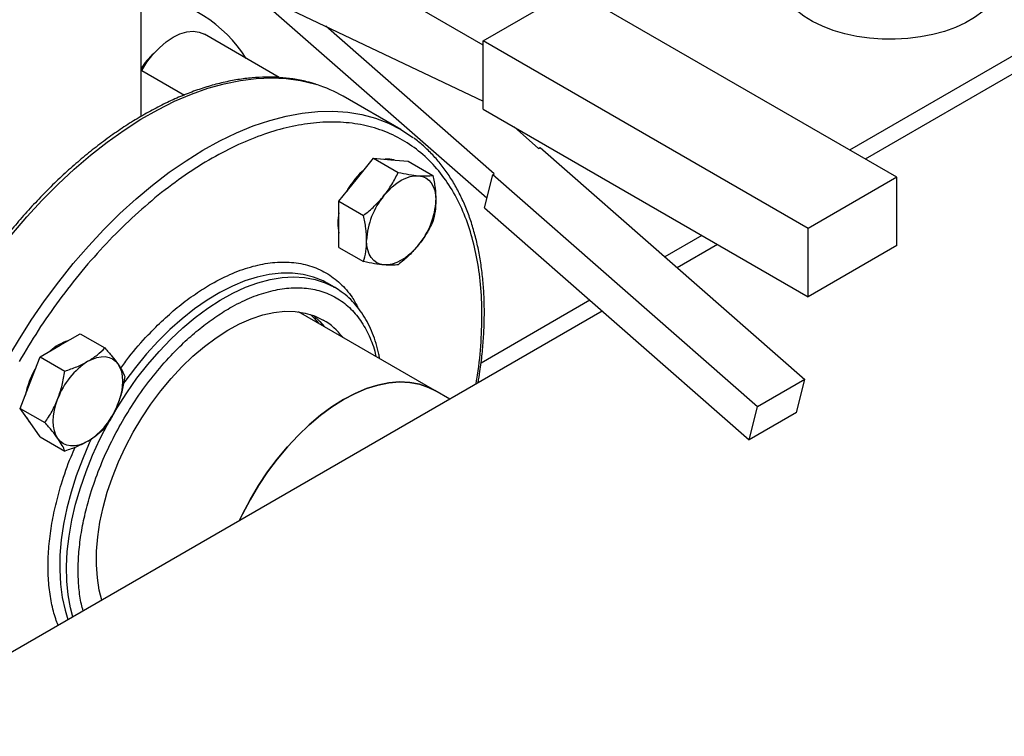
# Model space of a CAD drawing. Extents: x 0.4 to 10.6, y 0.4 to 8.1.
# Drawn here: x 2.7 to 3, y 4.5 to 4.8 of the extents above; entities that cross this region are included whole.
import ezdxf

# ---------------------------------------------------------------- set-up
doc = ezdxf.new("R2010")
doc.units = 0
doc.linetypes.add('SLD-SOLID', pattern=[0])
doc.layers.get('0').update_dxf_attribs({"linetype": 'CONTINUOUS'})

msp = doc.modelspace()

# ---------------------------------------------------------------- linework, layer by layer
at = {"color": 7, "linetype": 'SLD-SOLID'}
for p, q in [((3.366922316445239, 4.95116594284654), (2.986887531921256, 4.731776531575768)), ((2.864923470816243, 4.768167217207957), (2.695217843330446, 4.866136190627254)), ((2.772999589261245, 4.794015717414006), (2.86492347081624, 4.750236138510031)), ((2.755792133806576, 4.745407648636472), (2.755792133806576, 4.783412184027689)), ((2.866094323601045, 4.719296651221588), (2.790077101117689, 4.785882398137715)), ((2.864923470816243, 4.769528560894644), (2.893207742063877, 4.785856723131215)), ((2.996916736637914, 4.725986794930848), (2.893207742063877, 4.785856723131215)), ((2.868487453202795, 4.727040165828693), (2.814696688005354, 4.774157097503113)), ((2.799873661226095, 4.757834286859642), (2.775958829571931, 4.771640025310185)), ((2.968632465390266, 4.709658632694286), (2.864923470816243, 4.769528560894644)), ((2.864923470816239, 4.74775413924436), (2.864923470816243, 4.769528560894644)), ((2.755792133806577, 4.759803668719676), (2.755959642245466, 4.760093801845676)), ((2.838661643179672, 4.74121580818746), (2.820217477322895, 4.751863398496245)), ((2.864923470816239, 4.74775413924436), (2.968632465390266, 4.687884211044)), ((2.882629588826571, 4.735204246946901), (2.874833071182828, 4.742033448721047)), ((2.882629588826571, 4.735204246946901), (2.883100993347334, 4.735476382984069)), ((2.883100993347334, 4.735476382984069), (2.967592789543097, 4.661467504809043)), ((2.824443265606228, 4.725228124538208), (2.829967537334245, 4.732100266049596)), ((2.829967537334245, 4.732100266049596), (2.837819556000214, 4.727567392158665)), ((2.829967537334245, 4.732100266049596), (2.835491809062268, 4.731606312911822)), ((2.835491809062268, 4.731606312911822), (2.841016080790281, 4.731112359774052)), ((2.841016080790281, 4.731112359774052), (2.848868099456251, 4.726579485883112)), ((2.865316451685163, 4.716272402009265), (2.868016048681963, 4.72676802979126)), ((2.868016048681963, 4.72676802979126), (2.868487453202795, 4.727040165828693)), ((2.952507844877731, 4.652759151616237), (2.868016048681963, 4.72676802979126)), ((2.818918993878203, 4.718355983026819), (2.824443265606228, 4.725228124538208)), ((2.996916736637914, 4.725986794930848), (2.968632465390266, 4.709658632694286)), ((2.996916736637914, 4.704212373280561), (2.996916736637914, 4.725986794930848)), ((2.818918993878203, 4.718355983026819), (2.826771012544172, 4.713823109135878)), ((2.818918993878215, 4.710989888377639), (2.818918993878203, 4.718355983026819)), ((2.865316451685163, 4.716272402009265), (2.949808247881435, 4.642263523834485)), ((2.818918993878217, 4.703623793728481), (2.818918993878215, 4.710989888377639)), ((2.968632465390266, 4.687884211044), (2.968632465390266, 4.709658632694286)), ((2.939744014933197, 4.704561158514066), (2.926875959127663, 4.6971325880191)), ((2.818918993878217, 4.703623793728481), (2.826771012544188, 4.699090919837542)), ((2.996916736637914, 4.704212373280561), (2.968632465390266, 4.687884211044)), ((2.815292357457848, 4.692162024698736), (2.814762035725703, 4.692459139498657)), ((2.817473067347334, 4.690903127675912), (2.815292357457848, 4.692162024698736)), ((2.817366130553267, 4.690723978759786), (2.817329178650238, 4.690986192852655)), ((2.902941488895011, 4.683315512458513), (2.665523848204425, 4.546257225855497)), ((2.849524264620971, 4.657966999568485), (2.806057136504802, 4.683060038509598)), ((2.729967537333902, 4.672397755728213), (2.736346416872405, 4.676080204502663)), ((2.736346416872405, 4.676080204502663), (2.74419843553838, 4.671547330611735)), ((2.723588657795397, 4.668715306953769), (2.729967537333902, 4.672397755728213)), ((2.720399218026155, 4.660494857473698), (2.723588657795397, 4.668715306953769)), ((2.723588657795397, 4.668715306953769), (2.731440676461374, 4.664182433062842)), ((2.717209778256905, 4.652274407993613), (2.720399218026155, 4.660494857473698)), ((2.967592789543097, 4.661467504809043), (2.952507844877731, 4.652759151616237)), ((2.964893192546775, 4.650971877027179), (2.967592789543097, 4.661467504809043)), ((2.854278041794978, 4.655222702419938), (2.849524264620972, 4.657966999568485)), ((2.717209778256905, 4.652274407993613), (2.725061796922875, 4.647741534102682)), ((2.720399218026154, 4.647736407287984), (2.717209778256905, 4.652274407993613)), ((2.949808247881435, 4.642263523834485), (2.952507844877731, 4.652759151616237)), ((2.964893192546775, 4.650971877027179), (2.949808247881435, 4.642263523834485)), ((2.7235886577954, 4.643198406582343), (2.720399218026154, 4.647736407287984)), ((2.7235886577954, 4.643198406582343), (2.731440676461379, 4.638665532691417))]:
    msp.add_line(p, q, dxfattribs=at)
at = {"color": 8, "linetype": 'SLD-SOLID'}
for p, q in [((3.134927704998899, 4.822991943378952), (2.981904194436332, 4.734653351070992)), ((2.755959642245466, 4.760093801845676), (2.769575382707988, 4.752233602185771)), ((2.934760677448272, 4.707437978009289), (2.922916717562961, 4.700600605505065)), ((2.898982247330287, 4.686783529944465), (2.864260459927942, 4.66673906873543))]:
    msp.add_line(p, q, dxfattribs=at)
at = {"color": 7, "linetype": 'SLD-SOLID', "flags": 128}
for points in [[(3.030952396339194, 4.790829609448963), (3.030919284889252, 4.789937361344481), (3.030508077922353, 4.787570473495688), (3.02963218490579, 4.785246073468252), (3.028303024444542, 4.782994463371243), (3.026537924177908, 4.780844996385668), (3.024359894887237, 4.778825694100872), (3.0217973305152, 4.77696288121026), (3.018883638007325, 4.775280842328667), (3.015656801801367, 4.773801505405262), (3.012158888642084, 4.772544155859196), (3.008435499176874, 4.771525185164669), (3.004535173481606, 4.770757877163001), (3.000508758266499, 4.770252234887438), (2.996408744011489, 4.770014850158323), (2.992288580672555, 4.770048817648633), (2.988201980879797, 4.770353694540186), (2.984202219711162, 4.770925506296451), (2.98034144017033, 4.771756798476711), (2.976669973422917, 4.7728367339161), (2.973235682652761, 4.774151234004616), (2.970083339092121, 4.775683162223339), (2.967254038360198, 4.777412547545152), (2.964784664718891, 4.779316844787632), (2.962707410230034, 4.781371228523978), (2.961049355082641, 4.783548916720411), (2.959832114561227, 4.785821519880945), (2.959071557257518, 4.788159411147884), (2.95877759819909, 4.790532112533219), (2.958773918648906, 4.790829609448963)], [(2.755959642245466, 4.760093801845676), (2.757647103489931, 4.762732229451059), (2.759539247026292, 4.765163496608905), (2.761589482001021, 4.767327737452877), (2.763747324824699, 4.769171661190692), (2.765959642245538, 4.770649864300292), (2.768171959666376, 4.771725948515246), (2.770329802490051, 4.77237341707086), (2.772380037464776, 4.772576327142474), (2.774272181001131, 4.772329682410701), (2.775958829571931, 4.771640025310185)], [(2.838666722389918, 4.741212875545218), (2.842360718626383, 4.738811196512237), (2.842620176718027, 4.738620867131764)], [(2.836545969738065, 4.731512055062255), (2.835123524280407, 4.731818919190935), (2.83356632906992, 4.731778479838213)], [(2.83328210037106, 4.720125573839315), (2.834578277566688, 4.721611970026435), (2.835946798632014, 4.722938445965836), (2.837364247792186, 4.724082305286424), (2.838806372099081, 4.725023976238088), (2.840248496405977, 4.725747346569762), (2.841665945566149, 4.726240039214518), (2.843034466631476, 4.726493624064602), (2.844330643827099, 4.726503762212926)], [(2.844330643827099, 4.726503762212926), (2.845532299201843, 4.726270280192955), (2.846618872099079, 4.725797172946787), (2.847571770955281, 4.725092535470575), (2.848374691406826, 4.724168424306898), (2.849013895262176, 4.723040651253978), (2.849478445566145, 4.721728512821429), (2.849760393734235, 4.720254460061628), (2.849854915555127, 4.718643714425975)], [(2.821423723421908, 4.721471842767166), (2.82177264570012, 4.722100059907063), (2.822769788970529, 4.723667202600714)], [(2.83328210037107, 4.69802728989181), (2.832080444996326, 4.698260771911779), (2.83099387209909, 4.698733879157945), (2.830040973242888, 4.699438516634157), (2.829238052791343, 4.700362627797832), (2.828598848935993, 4.70149040085075), (2.828134298632023, 4.702802539283296), (2.827852350463932, 4.704276592043095), (2.827757828643048, 4.705887337678746)], [(2.84433064382711, 4.704405478265422), (2.843034466631482, 4.702919082078301), (2.841665945566155, 4.701592606138901), (2.840248496405984, 4.700448746818312), (2.838806372099089, 4.699507075866647), (2.837364247792194, 4.698783705534971), (2.835946798632023, 4.698291012890215), (2.834578277566695, 4.698037428040129), (2.83328210037107, 4.69802728989181)], [(2.743227955878237, 4.59111485239416), (2.742422430527192, 4.594311890301837), (2.741802498406866, 4.598228682146895), (2.741512155292312, 4.602382283210286), (2.741553673512065, 4.606740185932029), (2.741926728129764, 4.611268283814663), (2.742628399487218, 4.615931138352834), (2.743653196054693, 4.62069225638765), (2.744993097409579, 4.625514375715126), (2.746637617007068, 4.630359756713452), (2.748573884251589, 4.635190477706707), (2.750786745226664, 4.639968731753386), (2.753258881294855, 4.644657122536975), (2.755970944639584, 4.64921895704284), (2.758901709688026, 4.653618532730806), (2.76202823923, 4.657821416955953), (2.765326063932732, 4.661794716450734), (2.76876937384657, 4.665507334759408), (2.772331220402825, 4.668930215609952), (2.775983727322864, 4.6720365703188), (2.779698308787786, 4.674802087448601), (2.783445893161212, 4.67720512307819), (2.787197150514259, 4.67922687019561), (2.790922722171994, 4.680851505888478), (2.79459345048488, 4.682066315179737), (2.79818060702691, 4.682861790539583), (2.801656117434498, 4.68323170629478), (2.804992781126433, 4.683173167352994), (2.808164484185308, 4.682686631860813), (2.811146403734336, 4.681775907618134), (2.813915202210007, 4.680448122276959)], [(2.809787371629895, 4.682251024750922), (2.810980115267981, 4.681059220108165), (2.812353380832228, 4.679425294027087)], [(2.810821494871913, 4.681899221078075), (2.812836038578182, 4.679987818386613), (2.814209304142429, 4.678353892305535)], [(2.738806372098751, 4.667295205029331), (2.740248496405645, 4.668018575361006), (2.741665945565815, 4.668511268005761), (2.743034466631141, 4.668764852855845), (2.744330643826768, 4.668774991004167), (2.745532299201511, 4.668541508984196), (2.746618872098746, 4.668068401738029), (2.747571770954947, 4.667363764261817), (2.748374691406497, 4.666439653098144)], [(2.720913177561506, 4.662722340392173), (2.72177264570012, 4.66437128869851), (2.722142510581539, 4.664988012829296)], [(2.748374691406497, 4.666439653098144), (2.749013895261847, 4.665311880045226), (2.749478445565816, 4.663999741612679), (2.749760393733905, 4.662525688852878), (2.749854915554789, 4.660914943217227), (2.749760393733905, 4.659195065010136), (2.749478445565815, 4.657395481824569), (2.749013895261846, 4.655546985027769), (2.748374691406494, 4.653681202912428)], [(2.849524264620972, 4.657966999568485), (2.847498556110923, 4.658984215088763), (2.844604872956104, 4.659978499445017), (2.841515984084384, 4.660549834941342), (2.838256759412721, 4.660693621520263), (2.834853440301778, 4.66040870149679), (2.831333428275917, 4.659697368879423), (2.827725064402237, 4.658565350900139), (2.824057401104965, 4.657021761902092), (2.820359968252419, 4.65507902995628), (2.816662535399874, 4.65275279679802), (2.812994872102602, 4.650061791888902), (2.809386508228922, 4.647027681618169), (2.805866496203061, 4.643674894857689), (2.802463177092118, 4.640030426275056), (2.799203952420455, 4.636123618988381), (2.796115063548735, 4.631985928312773), (2.793221380393916, 4.627650668500626), (2.790546201191303, 4.623152744514861), (2.788111064910854, 4.61852837099467), (2.787114724042838, 4.616450144378732)], [(2.82035996825242, 4.655079029956281), (2.824057401104965, 4.657021761902093), (2.827725064402237, 4.658565350900139), (2.831333428275917, 4.659697368879423), (2.834853440301778, 4.66040870149679), (2.838256759412721, 4.660693621520263), (2.841515984084384, 4.660549834941342), (2.844604872956104, 4.659978499445017), (2.847498556110923, 4.658984215088763), (2.849524264620971, 4.657966999568485)], [(2.729238052790987, 4.642633856589092), (2.728598848935638, 4.64376162964201), (2.728134298631669, 4.645073768074557), (2.727852350463579, 4.646547820834358), (2.727757828642697, 4.648158566470008), (2.727852350463582, 4.649878444677098), (2.728134298631673, 4.651678027862665), (2.728598848935645, 4.653526524659465), (2.72923805279099, 4.655392306774808)], [(2.787114724042838, 4.616450144378732), (2.788111064910855, 4.618528370994671), (2.790546201191303, 4.623152744514861), (2.793221380393916, 4.627650668500628), (2.796115063548736, 4.631985928312774), (2.799203952420456, 4.636123618988382), (2.802463177092119, 4.640030426275056), (2.805866496203061, 4.643674894857691), (2.809386508228922, 4.647027681618169), (2.812994872102603, 4.650061791888903), (2.816662535399875, 4.652752796798022), (2.82035996825242, 4.655079029956281)], [(2.719287293282705, 4.649318476753292), (2.720030933244296, 4.647949013567094), (2.721008108234913, 4.646870065736826)], [(2.738806372098749, 4.641778304657901), (2.737364247791854, 4.641054934326223), (2.735946798631681, 4.640562241681465), (2.734578277566353, 4.64030865683138), (2.733282100370725, 4.640298518683057), (2.73208044499598, 4.640532000703026), (2.730993872098743, 4.641005107949193), (2.730040973242541, 4.641709745425405), (2.729238052790987, 4.642633856589092)]]:
    msp.add_lwpolyline(points, dxfattribs=at)
at = {"color": 8, "linetype": 'SLD-SOLID', "flags": 128}
for points in [[(2.678020585472674, 4.553471438721617), (2.676454586355517, 4.556556721410326), (2.674486850739313, 4.561216604692061), (2.672828757415602, 4.566182986737179), (2.671486474600452, 4.571437392278277), (2.670464995674094, 4.576960274581633), (2.669768120605228, 4.582731088162335), (2.66939844181488, 4.588728365214834), (2.66935733453243, 4.594929795474592), (2.669644951679669, 4.601312309213732), (2.670260223301919, 4.607852163061939), (2.671200860548334, 4.61452502833336), (2.672463364186576, 4.621306081530909), (2.674043037620188, 4.628170096691309), (2.675934004360246, 4.635091539227336), (2.678129229886276, 4.642044660918152), (2.680620547815139, 4.649003595694385), (2.683398690280509, 4.655942455861603), (2.686453322409946, 4.662835428404239), (2.689773080771301, 4.669656871011703), (2.693345615645425, 4.67638140746946), (2.697157636967942, 4.682984022060218), (2.701194963769159, 4.68944015262404), (2.705442576928203, 4.695725781931186), (2.709884675045137, 4.701817527027795), (2.714504733223208, 4.707692726221998), (2.719285564542548, 4.71332952338691), (2.724209383996643, 4.71870694926685), (2.729257874653726, 4.723804999484354), (2.734412255796967, 4.728604708957775), (2.739653352789972, 4.733088222452622), (2.744961668407691, 4.737238861004218), (2.750317455367374, 4.741041183964535), (2.755700789789762, 4.744481046442425), (2.761091645317226, 4.747545651923539), (2.766469967613131, 4.750223599874202), (2.771815748965286, 4.752504928152151), (2.77710910271595, 4.754381150066352), (2.782330337241501, 4.755845285948054), (2.787460029206573, 4.756891889115615), (2.792479095820136, 4.757517066136507), (2.797368865824735, 4.757718491311153), (2.802111148954791, 4.757495415324672), (2.806688303605586, 4.756848668034386), (2.811083302461191, 4.755780655382694), (2.811881088233381, 4.755535282962417)], [(2.690017747649423, 4.560397253026152), (2.689645026405111, 4.562146138913515), (2.688704389158695, 4.567732967537165), (2.688089117536446, 4.573562443891133), (2.687801500389207, 4.5796128819405), (2.687842607671657, 4.58586177365833), (2.688212286462005, 4.592285872757002), (2.688909161530872, 4.598861281165934), (2.689930640457229, 4.605563537933972), (2.69127292327238, 4.612367710225731), (2.69293101659609, 4.619248486073387), (2.694898752212293, 4.626180268538855), (2.697168810015254, 4.633137270936084), (2.699732745240849, 4.640093612759218), (2.702581019881638, 4.647023415959781), (2.705703038168882, 4.653900901214716), (2.709087185989499, 4.660700483827161), (2.712720874091323, 4.667396868903198), (2.716590584915954, 4.673965145450525), (2.720681922884963, 4.68038087904898), (2.724979667952383, 4.68662020274819), (2.729467832224286, 4.692659905854194), (2.7341297194348, 4.698477520274749), (2.738947987057305, 4.704051404102108), (2.743904710819783, 4.709360822122338), (2.748981451384277, 4.714386022951683), (2.754159322942447, 4.719108312512999), (2.759419063472011, 4.723510123578958), (2.764741106392741, 4.727575081123282), (2.770105653355416, 4.731288063236921), (2.775492747892992, 4.73463525738254), (2.780882349659964, 4.737604211778074), (2.786254408983767, 4.740183881718171), (2.791588941450881, 4.742364670661219), (2.796866102250152, 4.744138465929116), (2.802066259996804, 4.745498668886962), (2.807170069762472, 4.746440219490416), (2.812158545039606, 4.746959615109391), (2.817013128372534, 4.747054923558071), (2.821715760392406, 4.746725790282767), (2.826248946999237, 4.74597343968088), (2.830595824441112, 4.744800670546065), (2.83474022204844, 4.743211845656529), (2.838666722389918, 4.741212875545218)], [(2.814762035725703, 4.692459139498657), (2.813840427316688, 4.692934142398782), (2.810768000875583, 4.694178346613026), (2.807495244615582, 4.695011627512396), (2.80404338361689, 4.695428580950501), (2.800434804522672, 4.695426502824299), (2.796692910353079, 4.695005406611235), (2.792841968727686, 4.694168023281839), (2.788906954480659, 4.692919783588332), (2.78491338768938, 4.691268782844116), (2.780887168166949, 4.689225728422557), (2.776854407491955, 4.686803870315566), (2.772841259664875, 4.684018915202307), (2.768873751489338, 4.680888924585367), (2.76497761377832, 4.677434197654972), (2.761178114479948, 4.673677139640954), (2.757499894805161, 4.669642116506236), (2.753966809419999, 4.665355296924212), (2.75060177173894, 4.66084448256486), (2.749991920222631, 4.659976973076486)], [(2.733933717504181, 4.585749402787624), (2.733196465361439, 4.588642141000502), (2.732469392504171, 4.592803942776182), (2.732063929089386, 4.597204108716158), (2.731982704702916, 4.601814102055826), (2.732226246116075, 4.606604025219378), (2.732792973869345, 4.611542813717055), (2.733679212515775, 4.616598437610278), (2.734879214457665, 4.6217381092381), (2.736385197221943, 4.626928495857758), (2.738187393932489, 4.632135935820309), (2.740274116652076, 4.637326656879337), (2.742631832183126, 4.642466995216931), (2.74524524983569, 4.64752361376646), (2.74809742059344, 4.652463718416247), (2.751169847034544, 4.657255270691963), (2.754442603294545, 4.661867195538432), (2.757894464293238, 4.666269582853283), (2.761503043387455, 4.670433881465442), (2.765244937557048, 4.674333084300438), (2.769095879182442, 4.677941903531639), (2.773030893429469, 4.681236934581512), (2.777024460220748, 4.684196807909292), (2.781050679743179, 4.686802327600652), (2.785083440418172, 4.68903659586057), (2.789096588245253, 4.690885122602024), (2.79306409642079, 4.692335919419758), (2.796960234131808, 4.693379577339691), (2.800759733430179, 4.694009327839728), (2.804437953104966, 4.694221086746221), (2.807971038490129, 4.694013480721403), (2.811336076171187, 4.693387856170011), (2.814511242587509, 4.69234827050733), (2.817475945566473, 4.690901465845308)], [(2.739940937251265, 4.642666313591883), (2.739239306011516, 4.641164114683461), (2.737015283199631, 4.635994392330869), (2.735069245244224, 4.630791091933943), (2.733413812948193, 4.625587958892429), (2.73205972242522, 4.620418737520705), (2.731015755471952, 4.615316952202962), (2.730288682614685, 4.6103156899747), (2.7298832191999, 4.605447385940612), (2.72980199481343, 4.600743612920483), (2.730045536226589, 4.596234876687332), (2.73061226397986, 4.591950418125777), (2.731498502626289, 4.587918023593671), (2.732436015586181, 4.584884797873995)]]:
    msp.add_lwpolyline(points, dxfattribs=at)
at = {"color": 7, "linetype": 'SLD-SOLID'}
for centre, radius, start, end in [((2.752553955493827, 4.740565485440013), 0.04356630918202434, 32.41670539831559, 83.49931361372045), ((2.772663964051762, 4.750639346289615), 0.01962366066969413, 131.0336366446659, 149.290742642482), ((2.799145235344587, 4.715321576425486), 0.04218227284349899, 60.02962997726643, 72.42678268059557), ((2.843334636446514, 4.70980289610561), 0.02481010274013912, 130.6245893247237, 151.7862674787522), ((2.851715113346973, 4.70478298199536), 0.02398272486312495, 140.2279276210448, 177.3607126387608), ((2.825897630851239, 4.719748070109371), 0.02398272486308889, 320.2279276209932, 357.360712638732), ((2.833160909442723, 4.711415100935879), 0.01461174748349379, 167.0815904788994, 192.9184095211014), ((2.803293845318875, 4.662261810523989), 0.02106074921233864, 37.05352046285928, 59.71377763088438), ((2.736717908217023, 4.659853940043539), 0.01460826994774827, 107.0778918259681, 132.9167316413209), ((2.751739867729056, 4.647101158887557), 0.02398071743704134, 122.6379705889559, 159.7728862144057), ((2.743205400645788, 4.651846113565932), 0.02481218390886956, 148.2138477275084, 169.3747925322054), ((2.725872876468394, 4.661972350799683), 0.02398071743707527, 302.6379705890474, 339.7728862144251)]:
    msp.add_arc(centre, radius, start, end, dxfattribs=at)
for points, knots in [([(2.811519967218304, 4.755641570799503), (2.810590135839306, 4.755938256808992), (2.808227820761528, 4.756692012650547), (2.804369836948053, 4.757412357945039), (2.800004352331, 4.757890913469473), (2.795654502982495, 4.757998221953009), (2.791196521115755, 4.75776754367099), (2.786642599041778, 4.757195204208537), (2.782007784569722, 4.756284869949153), (2.777306435669988, 4.755039855028695), (2.772553057331034, 4.753465063653789), (2.767762005916436, 4.751566341663627), (2.762947578823002, 4.74935055788939), (2.758124057359629, 4.746825546373497), (2.75330565376946, 4.744000069187644), (2.748506539244713, 4.740883810658119), (2.743740863120051, 4.737487392790081), (2.739022916268095, 4.733822536920917), (2.734367224268603, 4.729902242440442), (2.7297887259126, 4.725741107580418), (2.725303119063229, 4.721355925977085), (2.720927578166797, 4.716766881441313), (2.716682371901517, 4.712000175805519), (2.712594997750676, 4.70709462869354), (2.708712944770704, 4.702121752722991), (2.705099716197495, 4.697190439912537), (2.702046848832257, 4.692763305110981), (2.69943279532814, 4.688774958357195), (2.696920242851389, 4.684769919384552), (2.693931279328343, 4.679747654376419), (2.691316374722938, 4.675029847401089), (2.688935279535234, 4.670474591808127), (2.686989395373662, 4.666576514490552), (2.684788227439711, 4.66189083057615), (2.682613363106054, 4.656939180140301), (2.680490419065402, 4.65172758604109), (2.67847021871359, 4.646334613941387), (2.676585786489784, 4.640810217476539), (2.674862719995105, 4.635196567931158), (2.673320748299867, 4.629529028332304), (2.671975348340927, 4.623838293002627), (2.670838768955953, 4.618151614964652), (2.669920737897684, 4.612493622290045), (2.669228962736389, 4.606886858276426), (2.66876949936633, 4.601352145088003), (2.668547037275575, 4.595908836407793), (2.668565124326165, 4.590574992593456), (2.668826379286383, 4.585367541993538), (2.6693325879421, 4.580302411762148), (2.670085097314175, 4.575394831545283), (2.671084016690906, 4.570658424356978), (2.672331894982157, 4.566109054743604), (2.67382066468888, 4.561750768321677), (2.675581167293501, 4.557629368855163), (2.676923235504886, 4.554830790786647), (2.677746283977648, 4.553485341418317), (2.677824156219, 4.553358042527178)], [0, 0, 0, 0, 0.01438953929178116, 0.03655783876414907, 0.05668334283465968, 0.0768516661710733, 0.09705685378713161, 0.1172919975796396, 0.1375491438129363, 0.1578204130546936, 0.1780986673941168, 0.1983777800633758, 0.2186526189744074, 0.2389185635207517, 0.2591710412142817, 0.2794068033976247, 0.2996221671726226, 0.3198125804992382, 0.3399718997160956, 0.3600912640625528, 0.3801571636730882, 0.4001478141072977, 0.4200256861745977, 0.4397202963479679, 0.4590822752296522, 0.4777314250149605, 0.4952473516253885, 0.5076777823132731, 0.52069930161876, 0.5377700529415811, 0.5601758489973614, 0.5691397060631224, 0.5840242979549387, 0.5994450718187843, 0.6159574560208321, 0.6331598393782923, 0.6508902441319484, 0.6690194508108712, 0.68745588818274, 0.70613211202108, 0.7249977124981885, 0.7440144683609238, 0.7631531069378155, 0.7823910955863373, 0.8017111187305487, 0.8211000200329786, 0.8405480679058686, 0.8600484520749285, 0.879596905500823, 0.8991905306385858, 0.9188294444747891, 0.9385159954386851, 0.9582549653185314, 0.9780538914549881, 0.9979235820028968, 1, 1, 1, 1]), ([(2.863345812315111, 4.660457414917222), (2.863548186275557, 4.661657727153535), (2.864070910740552, 4.664758089325463), (2.864654382150056, 4.669678253710645), (2.865121378486901, 4.675215352230832), (2.865341811516207, 4.680658018754199), (2.865324268979017, 4.685992033582986), (2.865062873951405, 4.691199445128436), (2.864556678868044, 4.696264559805472), (2.863804256104795, 4.701172241798229), (2.862804975414214, 4.705908256121824), (2.861558460493446, 4.710459100498117), (2.860064579203849, 4.714811859746317), (2.858323243069464, 4.71895398343774), (2.85633446058374, 4.722873384601209), (2.854097575462059, 4.726557265478529), (2.851613545385327, 4.729995595898409), (2.848875819912402, 4.733166922464953), (2.845949597128353, 4.736045996386357), (2.843823996966297, 4.73769580577213), (2.842780621563884, 4.738505633773894)], [0, 0, 0, 0, 0.03501267565588684, 0.0904364479987872, 0.1460965580015219, 0.2019551028527096, 0.2579840462895737, 0.3141637682209515, 0.370481975500077, 0.4269303204314034, 0.4835091400478407, 0.5402252000675648, 0.5970922766054072, 0.6541320843979354, 0.7113757612486694, 0.7688659387085386, 0.8266592775538238, 0.8848290568335129, 0.9434670116620674, 1, 1, 1, 1]), ([(2.83328210037106, 4.720125573839315), (2.834158030481847, 4.721305787659093), (2.83592933706885, 4.723692417011483), (2.837184888315334, 4.726266314561344), (2.837819556000214, 4.727567392158665)], [0, 0, 0, 0, 0.4945107285283475, 1, 1, 1, 1]), ([(2.837819556000214, 4.727567392158665), (2.838992535155778, 4.727327948460482), (2.841359999687647, 4.726844670935778), (2.843334450429028, 4.72661808456293), (2.844330643827099, 4.726503762212926)], [0, 0, 0, 0, 0.4954579634767861, 1, 1, 1, 1]), ([(2.844330643827099, 4.726503762212926), (2.845206573937886, 4.726449700872725), (2.846977880524888, 4.72634037798632), (2.848233431771372, 4.72649920203198), (2.848868099456251, 4.726579485883112)], [0, 0, 0, 0, 0.4945107285288432, 1, 1, 1, 1]), ([(2.848868099456251, 4.726579485883112), (2.849143912597148, 4.72522397619188), (2.849700595830094, 4.722488103946091), (2.849803165064643, 4.719932914774373), (2.849854915555127, 4.718643714425975)], [0, 0, 0, 0, 0.4954579634774665, 0.9999999999999999, 0.9999999999999999, 0.9999999999999999, 0.9999999999999999]), ([(2.826771012544172, 4.713823109135878), (2.827943991699736, 4.714779951591857), (2.830311456231606, 4.716711179923046), (2.832285906972988, 4.718980570763171), (2.83328210037106, 4.720125573839315)], [0, 0, 0, 0, 0.4954579634767757, 0.9999999999999999, 0.9999999999999999, 0.9999999999999999, 0.9999999999999999]), ([(2.849854915555127, 4.718643714425975), (2.849805189440242, 4.717438145541085), (2.84970463325002, 4.715000243155278), (2.849148977484413, 4.712905942896719), (2.848868099456268, 4.71184729658478)], [0, 0, 0, 0, 0.4945107285293325, 1, 1, 1, 1]), ([(2.827757828643048, 4.705887337678746), (2.827708102528158, 4.707150319113825), (2.827607546337927, 4.709704321205622), (2.827051890572319, 4.71244016795545), (2.826771012544172, 4.713823109135878)], [0, 0, 0, 0, 0.4945107285290929, 1, 1, 1, 1]), ([(2.848868099456268, 4.71184729658478), (2.848246746582496, 4.710572007054659), (2.846992648516514, 4.707998045943667), (2.845223336244219, 4.705610231186063), (2.84433064382711, 4.704405478265422)], [0, 0, 0, 0, 0.4954579634769222, 1, 1, 1, 1]), ([(2.826771012544188, 4.699090919837542), (2.827046825685083, 4.700127982454633), (2.827603508918024, 4.70222112192062), (2.827706078152567, 4.704657887174849), (2.827757828643048, 4.705887337678746)], [0, 0, 0, 0, 0.4954579634770229, 0.9999999999999999, 0.9999999999999999, 0.9999999999999999, 0.9999999999999999]), ([(2.84433064382711, 4.704405478265422), (2.843355261486557, 4.703282676995832), (2.841382842519113, 4.701012147349422), (2.839015979741416, 4.699079796290839), (2.837819556000243, 4.698103013562007)], [0, 0, 0, 0, 0.4945107285277764, 1, 1, 1, 1]), ([(2.83328210037107, 4.69802728989181), (2.832306718030512, 4.698138763782199), (2.830334299063064, 4.698364186374587), (2.827967436285361, 4.698846908820191), (2.826771012544188, 4.699090919837542)], [0, 0, 0, 0, 0.4945107285291512, 1, 1, 1, 1]), ([(2.837819556000243, 4.698103013562007), (2.837198203126472, 4.698024010186045), (2.835944105060486, 4.697864554930937), (2.834174792788184, 4.697972717386303), (2.83328210037107, 4.69802728989181)], [0, 0, 0, 0, 0.4954579634754874, 1, 1, 1, 1]), ([(2.819648516060197, 4.689449980634858), (2.81900763372045, 4.68993805804741), (2.81829820232606, 4.690478340432931), (2.817504347014797, 4.690873684087884), (2.817427640469893, 4.690911884305721)], [0, 0, 0, 0, 0.9033746530173125, 1, 1, 1, 1]), ([(2.831927759056122, 4.668125246006717), (2.831842955836537, 4.668614497925175), (2.831550034139754, 4.670304439684572), (2.83079861602298, 4.67301700194411), (2.829676350883251, 4.67625023759515), (2.828296194460038, 4.679276513464861), (2.82667345884622, 4.682090569818898), (2.824806335109872, 4.684680834712963), (2.822672164447535, 4.686997669876426), (2.820942966457443, 4.688595367841907), (2.819862118150708, 4.68930895778876), (2.819648516060197, 4.689449980634858)], [0, 0, 0, 0, 0.05233513752050117, 0.180772585743866, 0.3097141944969234, 0.4392295891513047, 0.5694456930325625, 0.7005715625033454, 0.8329294970903562, 0.9669827778218234, 1, 1, 1, 1]), ([(2.738806372098751, 4.667295205029331), (2.739825501726003, 4.667940948590352), (2.741886386492412, 4.669246771748004), (2.743422132438784, 4.670774885502998), (2.74419843553838, 4.671547330611735)], [0, 0, 0, 0, 0.4945107285293325, 1, 1, 1, 1]), ([(2.74419843553838, 4.671547330611735), (2.744992227719353, 4.670651115809918), (2.746594366022675, 4.6688422543769), (2.747777666549084, 4.667245355639322), (2.748374691406497, 4.666439653098144)], [0, 0, 0, 0, 0.4954579634769231, 1, 1, 1, 1]), ([(2.731440676461374, 4.664182433062842), (2.732752447682423, 4.664621255395683), (2.735400041056123, 4.665506945737123), (2.737664072874403, 4.666695519568095), (2.738806372098751, 4.667295205029331)], [0, 0, 0, 0, 0.4954579634774665, 0.9999999999999999, 0.9999999999999999, 0.9999999999999999, 0.9999999999999999]), ([(2.72923805279099, 4.655392306774808), (2.729722754547173, 4.656798445336669), (2.730702918835264, 4.659641939887423), (2.731192963925648, 4.662657898394376), (2.731440676461374, 4.664182433062842)], [0, 0, 0, 0, 0.4945107285288441, 1, 1, 1, 1]), ([(2.748374691406497, 4.666439653098144), (2.748859393162679, 4.665707964372401), (2.749839557450773, 4.664228342832296), (2.750329602541154, 4.663061271325974), (2.75057731507688, 4.662471329200488)], [0, 0, 0, 0, 0.4945107285277774, 1, 1, 1, 1]), ([(2.75057731507688, 4.662471329200488), (2.750335149177702, 4.660977068528765), (2.749846377340272, 4.657961150364406), (2.748868215282948, 4.655116465837103), (2.748374691406494, 4.653681202912428)], [0, 0, 0, 0, 0.4954579634754884, 1, 1, 1, 1]), ([(2.725061796922875, 4.647741534102682), (2.725855589103847, 4.648917347700264), (2.72745772740717, 4.651290533084816), (2.728641027933578, 4.654016793694637), (2.72923805279099, 4.655392306774808)], [0, 0, 0, 0, 0.4954579634767871, 1, 1, 1, 1]), ([(2.748374691406494, 4.653681202912428), (2.747790537420539, 4.652332476900751), (2.746609260751999, 4.649605082055975), (2.745007904130403, 4.647230670040289), (2.744198435538387, 4.646030430240309)], [0, 0, 0, 0, 0.4945107285291512, 1, 1, 1, 1]), ([(2.729238052790987, 4.642633856589092), (2.728653898805035, 4.643422957865027), (2.727472622136497, 4.645018679111122), (2.725871265514896, 4.646827297108711), (2.725061796922875, 4.647741534102682)], [0, 0, 0, 0, 0.4945107285283487, 1, 1, 1, 1]), ([(2.744198435538387, 4.646030430240309), (2.74343829059913, 4.645273160833331), (2.741904063691315, 4.643744737712098), (2.73984517034213, 4.642437739963639), (2.738806372098749, 4.641778304657901)], [0, 0, 0, 0, 0.4954579634770229, 0.9999999999999999, 0.9999999999999999, 0.9999999999999999, 0.9999999999999999]), ([(2.731440676461379, 4.638665532691417), (2.731198510562197, 4.639243300419091), (2.730709738724761, 4.640409429072307), (2.729731576667438, 4.641887903892409), (2.729238052790987, 4.642633856589092)], [0, 0, 0, 0, 0.4954579634767757, 0.9999999999999999, 0.9999999999999999, 0.9999999999999999, 0.9999999999999999]), ([(2.738806372098749, 4.641778304657901), (2.737687790241722, 4.641189973647069), (2.735425793094855, 4.6400002501954), (2.732778735617266, 4.63911368293167), (2.731440676461379, 4.638665532691417)], [0, 0, 0, 0, 0.4945107285290929, 1, 1, 1, 1])]:
    msp.add_open_spline(points, degree=3, knots=knots, dxfattribs=at)
at = {"color": 8, "linetype": 'SLD-SOLID'}
for points, knots in [([(2.862627416803549, 4.66004269401598), (2.862726337720459, 4.660546212374363), (2.863540954224154, 4.664692700068413), (2.864256865665012, 4.672190115564785), (2.86470814660795, 4.682340565219711), (2.864237513183373, 4.69184758213594), (2.862990904594921, 4.700642060725963), (2.860977214885834, 4.708736272339761), (2.858202127152325, 4.716166596798172), (2.854630382994337, 4.722923072038268), (2.850263690752034, 4.728897879789812), (2.845137841286741, 4.733971434520489), (2.839313186715106, 4.738046628908259), (2.832872301159228, 4.741054483061893), (2.82591620530067, 4.742957948725666), (2.818559153399896, 4.743753335318631), (2.810922629616367, 4.743469282999957), (2.803100736251414, 4.742158730064286), (2.795084914728225, 4.739855294541128), (2.786844840860958, 4.736543033687865), (2.778380679304445, 4.732180734064117), (2.769801037560115, 4.726780918033518), (2.761231805043341, 4.720391201942689), (2.752802411250791, 4.713090904200356), (2.744641134869216, 4.704987025991385), (2.736862511915374, 4.696212641837277), (2.729584824632121, 4.686906689997316), (2.722841121663457, 4.677255006538102), (2.718823073832933, 4.670543472070588), (2.71683498164617, 4.667222668088442)], [0, 0, 0, 0, 0.005395007834699339, 0.04442803966031354, 0.08313710625680167, 0.1213388541862882, 0.1588643426318801, 0.1956648895735579, 0.2329304935801529, 0.270924757465553, 0.3094844713022946, 0.3484305840240732, 0.3875728111458636, 0.4267150382676539, 0.4656611509894326, 0.5042208648261741, 0.5422151287115745, 0.5794807327181691, 0.6162812796598476, 0.6538067681054393, 0.6920085160349255, 0.730717582631414, 0.7697506144570285, 0.8089147539003979, 0.8480132297638967, 0.8868512357860159, 0.9252416640870593, 0.9630102801676768, 1, 1, 1, 1]), ([(2.749244655441103, 4.665058251810159), (2.750110345104181, 4.666257698630557), (2.752848782855646, 4.67005191103015), (2.757471418042573, 4.675230047767356), (2.762881671422507, 4.680637353682411), (2.767938851642031, 4.685007157863817), (2.773079932955567, 4.688845881395097), (2.778774029310546, 4.692428596327185), (2.784959563629132, 4.695505499893316), (2.791494913846014, 4.697763273827796), (2.79783300123357, 4.698951283633535), (2.803911334114322, 4.699035089282787), (2.809644799359676, 4.697950182707328), (2.814866123017574, 4.695699901100381), (2.819401998305152, 4.692282744011289), (2.822846709205396, 4.688472189366006), (2.82441840442374, 4.685444629003084), (2.825030269944904, 4.684265990945465)], [0, 0, 0, 0, 0.03539047277709667, 0.1119507495912027, 0.1701752430606547, 0.2284050349422501, 0.2862422746804899, 0.3440847775840599, 0.4191540379446003, 0.4934801431399949, 0.5669096085989517, 0.6427973414926965, 0.7195316337409131, 0.7969430959698255, 0.8743498557738026, 0.9510840332883471, 1, 1, 1, 1]), ([(2.749810871074894, 4.648181008741902), (2.75131719133665, 4.650666186955083), (2.754356315191781, 4.655680236479401), (2.759598082279643, 4.662719668426677), (2.76481949342137, 4.668745880553488), (2.769859514087485, 4.673748737540337), (2.774551459192172, 4.677810707433164), (2.779326073068674, 4.681373830188882), (2.784613098226113, 4.684700896567477), (2.790356716668466, 4.687557831382729), (2.796424970779362, 4.689654125553425), (2.802310236364122, 4.690757347660787), (2.807953829809341, 4.690834715948046), (2.813278951337224, 4.689828903048869), (2.818121753766833, 4.687733011593966), (2.822353608327942, 4.684583964716962), (2.825902865128166, 4.680487325251034), (2.828597879902417, 4.675511239254567), (2.830180746119002, 4.671578046840569), (2.830625947092376, 4.669167618435323), (2.830686078325884, 4.668842053034616)], [0, 0, 0, 0, 0.060451260880363, 0.1219653440763601, 0.1844080427548421, 0.2319036625433477, 0.2793946280545609, 0.3265743521066866, 0.3737494528386215, 0.4349841477308559, 0.4956087811978021, 0.5554977662406902, 0.6174000967682596, 0.6799887516240123, 0.7431258579745547, 0.8062670950652711, 0.8688558507117903, 0.9307539507532209, 0.9906472568439145, 1, 1, 1, 1]), ([(2.73726963159531, 4.587675185001005), (2.737072610897145, 4.588382513050278), (2.736432566675437, 4.590680348937608), (2.735871677210148, 4.595009884710439), (2.735594760740395, 4.600590600676077), (2.735855649604844, 4.606489944884445), (2.736618862499069, 4.612576301389669), (2.737866429091577, 4.618784730495984), (2.739734412749876, 4.625632268267506), (2.742355240465746, 4.633034178785204), (2.745757149926988, 4.640817436466413), (2.748473455742367, 4.64575159781202), (2.749810871074894, 4.648181008741902)], [0, 0, 0, 0, 0.04422864119407485, 0.1436817882284346, 0.2431249590676191, 0.3425781058192109, 0.4420212763706233, 0.5394023326083761, 0.6367736205013858, 0.7613361610293308, 0.8824901541821039, 1, 1, 1, 1]), ([(2.729336404478718, 4.583095430469413), (2.729052315874207, 4.583773066676312), (2.728132847927269, 4.585966272465054), (2.727105062910659, 4.590231863559033), (2.726258101494333, 4.59581369758728), (2.725989890752197, 4.601850715800547), (2.72626228750668, 4.608197133182816), (2.727088327322466, 4.614753164165144), (2.728424034369292, 4.621440743960888), (2.73046562582909, 4.628808525754795), (2.732541874225378, 4.635004189025931), (2.734286155660255, 4.638861812495374), (2.734738953997346, 4.639863213678209)], [0, 0, 0, 0, 0.04828771118113407, 0.1562857571794806, 0.2665715305065832, 0.3768675770959133, 0.4871533507144568, 0.5974493975997853, 0.7054373851877953, 0.8134354319945951, 0.9515696696280201, 1, 1, 1, 1])]:
    msp.add_open_spline(points, degree=3, knots=knots, dxfattribs=at)

doc.saveas('drawing.dxf')
